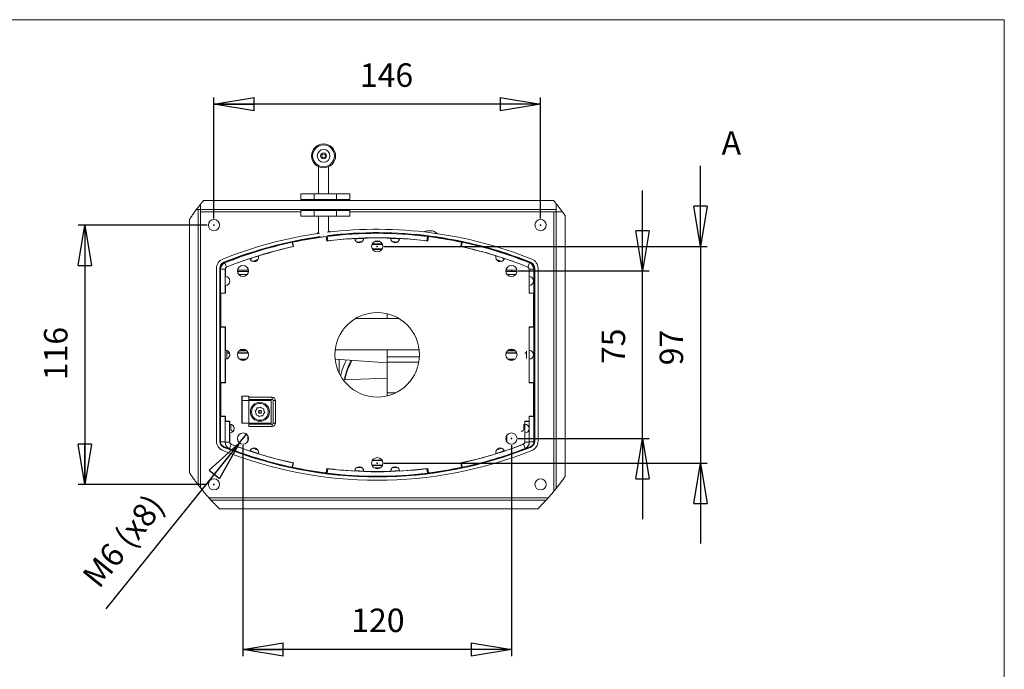
# Model space of a CAD drawing. Extents: x -2 to 287, y 3 to 205.
# Drawn here: x 140 to 287, y 108 to 205 of the extents above; entities that cross this region are included whole.
import ezdxf

# ---------------------------------------------------------------- set-up
doc = ezdxf.new("R2010")
doc.units = 0
doc.header["$MEASUREMENT"] = 0
doc.header["$PDSIZE"] = -1
doc.styles.add('SLDTEXTSTYLE0', font='txt', dxfattribs={"width": 0.75})
doc.dimstyles.new('SLDDIMSTYLE2', dxfattribs={"dimtxt": 3.5, "dimasz": 6, "dimexe": 1, "dimexo": 0.0625, "dimgap": 0.875, "dimtad": 2, "dimlfac": 3, "dimzin": 12, "dimdsep": 46, "dimtxsty": 'Standard', "dimblk1": 'CLOSED', "dimblk2": 'CLOSED', "dimsah": 1, "dimcen": 0.09, "dimclrd": 7, "dimclre": 7, "dimclrt": 7, "dimadec": 0, "dimazin": 0, "dimtfac": 1, "dimtdec": 4, "dimtofl": 0, "dimtmove": 0, "dimatfit": 0, "dimfxl": 0, "dimtolj": 1, "dimtzin": 12, "dimarcsym": 0})
doc.dimstyles.new('SLDDIMSTYLE3', dxfattribs={"dimtxt": 3.5, "dimasz": 6, "dimexe": 1, "dimexo": 0.0625, "dimgap": 0.875, "dimtad": 2, "dimlfac": 3, "dimzin": 12, "dimdsep": 46, "dimtxsty": 'Standard', "dimblk1": 'CLOSED', "dimblk2": 'CLOSED', "dimsah": 1, "dimcen": 0.09, "dimclrd": 7, "dimclre": 7, "dimclrt": 7, "dimadec": 0, "dimazin": 0, "dimtfac": 1, "dimtdec": 4, "dimtmove": 0, "dimatfit": 0, "dimfxl": 0, "dimtolj": 1, "dimtzin": 12, "dimarcsym": 0})

# ---------------------------------------------------------------- blocks, each defined once
blk = doc.blocks.new('_CLOSED')
at = {"color": 0, "linetype": 'ByBlock', "lineweight": -2}
for p, q in [((-1, 0.166667), (0, 0)), ((-1, 0.166667), (-1, -0.166667)), ((0, 0), (-1, -0.166667)), ((0, 0), (-1, 0))]:
    blk.add_line(p, q, dxfattribs=at)
blk = doc.blocks.new('*D5')
at = {"color": 7}
for p, q in [((173.39, 141.65), (173.39, 110.2)), ((213.39, 141.65), (213.39, 110.2)), ((213.39, 111.2), (173.39, 111.2))]:
    blk.add_line(p, q, dxfattribs=at)
for p in [(173.39, 142.65), (213.39, 142.65)]:
    blk.add_point(p, dxfattribs=at)
at = {"xscale": 6, "yscale": 6, "rotation": 180.0000000000002}
blk.add_blockref('_CLOSED', (173.39, 111.2), dxfattribs=at)
at = {"xscale": 6, "yscale": 6}
blk.add_blockref('_CLOSED', (213.39, 111.2), dxfattribs=at)
at = {"color": 7, "insert": (189.52, 112.7), "char_height": 3.5, "attachment_point": 7, "style": 'SLDTEXTSTYLE0'}
blk.add_mtext('120', dxfattribs=at)
blk = doc.blocks.new('*D6')
at = {"color": 7}
for p, q in [((232.93, 167.65), (232.93, 179.65)), ((214.39, 167.65), (233.93, 167.65)), ((232.93, 142.65), (232.93, 167.65)), ((214.39, 142.65), (233.93, 142.65)), ((232.93, 142.65), (232.93, 130.65))]:
    blk.add_line(p, q, dxfattribs=at)
for p in [(213.39, 167.65), (213.39, 142.65)]:
    blk.add_point(p, dxfattribs=at)
at = {"xscale": 6, "yscale": 6}
for p, rotation in [((232.93, 167.65), 270.0000000000002), ((232.93, 142.65), 90.00000000000021)]:
    blk.add_blockref('_CLOSED', p, dxfattribs=dict(at, rotation=rotation))
at = {"color": 7, "insert": (231.43, 153.76), "char_height": 3.5, "attachment_point": 7, "rotation": 90, "style": 'SLDTEXTSTYLE0'}
blk.add_mtext('75', dxfattribs=at)
blk = doc.blocks.new('*D7')
at = {"color": 7}
for p, q in [((241.57, 171.31), (241.57, 183.31)), ((194.39, 171.31), (242.57, 171.31)), ((241.57, 171.31), (241.57, 138.98)), ((194.39, 138.98), (242.57, 138.98)), ((241.57, 138.98), (241.57, 126.98))]:
    blk.add_line(p, q, dxfattribs=at)
for p in [(193.39, 171.31), (193.39, 138.98)]:
    blk.add_point(p, dxfattribs=at)
at = {"xscale": 6, "yscale": 6}
for p, rotation in [((241.57, 171.31), 270.0000000000002), ((241.57, 138.98), 90.0000000000002)]:
    blk.add_blockref('_CLOSED', p, dxfattribs=dict(at, rotation=rotation))
at = {"color": 7, "insert": (240.07, 153.57), "char_height": 3.5, "attachment_point": 7, "rotation": 90, "style": 'SLDTEXTSTYLE0'}
blk.add_mtext('97', dxfattribs=at)
blk = doc.blocks.new('*D8')
at = {"color": 7}
for q in [(173.92, 143.29), (152.95, 117.26)]:
    blk.add_line((172.87, 142), q, dxfattribs=at)
for p in [(173.92, 143.29), (172.87, 142)]:
    blk.add_point(p, dxfattribs=at)
at = {"xscale": 6, "yscale": 6, "rotation": 51.15194080112533}
blk.add_blockref('_CLOSED', (172.87, 142), dxfattribs=at)
at = {"color": 7, "insert": (152.79, 119.43), "char_height": 3.5, "attachment_point": 7, "rotation": 51.1519, "style": 'SLDTEXTSTYLE0'}
blk.add_mtext('M6 (x8)', dxfattribs=at)
blk = doc.blocks.new('*D9')
at = {"color": 7}
for p, q in [((169.06, 175.48), (169.06, 193.51)), ((217.73, 192.51), (169.06, 192.51)), ((217.73, 175.48), (217.73, 193.51))]:
    blk.add_line(p, q, dxfattribs=at)
for p in [(169.06, 174.48), (217.73, 174.48)]:
    blk.add_point(p, dxfattribs=at)
at = {"xscale": 6, "yscale": 6, "rotation": 180}
blk.add_blockref('_CLOSED', (169.06, 192.51), dxfattribs=at)
at = {"xscale": 6, "yscale": 6}
blk.add_blockref('_CLOSED', (217.73, 192.51), dxfattribs=at)
at = {"color": 7, "insert": (190.8, 194.01), "char_height": 3.5, "attachment_point": 7, "style": 'SLDTEXTSTYLE0'}
blk.add_mtext('146', dxfattribs=at)
blk = doc.blocks.new('*D10')
at = {"color": 7}
for p, q in [((168.06, 174.48), (148.83, 174.48)), ((149.83, 174.48), (149.83, 135.81)), ((168.06, 135.81), (148.83, 135.81))]:
    blk.add_line(p, q, dxfattribs=at)
for p in [(169.06, 174.48), (169.06, 135.81)]:
    blk.add_point(p, dxfattribs=at)
at = {"xscale": 6, "yscale": 6}
for p, rotation in [((149.83, 174.48), 90.00000000000031), ((149.83, 135.81), 270.0000000000003)]:
    blk.add_blockref('_CLOSED', p, dxfattribs=dict(at, rotation=rotation))
at = {"color": 7, "insert": (148.33, 151.35), "char_height": 3.5, "attachment_point": 7, "rotation": 90, "style": 'SLDTEXTSTYLE0'}
blk.add_mtext('116', dxfattribs=at)

msp = doc.modelspace()

# ---------------------------------------------------------------- linework, layer by layer
at = {"color": 7, "linetype": 'Continuous', "lineweight": 0}
for p in [(-1.7905, 205.1202), (286.8435, 3.4421)]:
    msp.add_line(p, (286.8435, 205.1202), dxfattribs=at)
at = {"color": 7, "linetype": 'Continuous', "lineweight": 15}
for p, q in [((184.6449, 183.1822), (184.6449, 179.146)), ((186.1449, 179.146), (186.1449, 183.1822)), ((182.0032, 179.146), (182.0032, 178.3126)), ((184.0032, 179.146), (182.0032, 179.146)), ((184.0032, 178.3126), (184.0032, 179.146)), ((187.3366, 179.146), (184.0032, 179.146)), ((187.3366, 178.3126), (187.3366, 179.146)), ((189.3366, 179.146), (187.3366, 179.146)), ((189.3366, 178.3126), (189.3366, 179.146)), ((167.0616, 177.5918), (167.0616, 176.8126)), ((167.0616, 177.5918), (167.0616, 176.8126)), ((167.5129, 178.146), (219.675, 178.146)), ((184.0032, 178.3126), (182.0032, 178.3126)), ((182.6699, 178.3126), (182.6699, 178.146)), ((187.3366, 178.3126), (184.0032, 178.3126)), ((184.0032, 178.3126), (184.0032, 178.146)), ((189.3366, 178.3126), (187.3366, 178.3126)), ((187.3366, 178.3126), (187.3366, 178.146)), ((188.6699, 178.146), (188.6699, 178.3126)), ((220.0616, 177.6727), (220.0616, 176.8126)), ((220.0616, 176.4793), (220.0616, 177.6727)), ((166.4588, 176.8126), (166.7282, 176.8126)), ((167.0616, 176.8126), (166.4588, 176.8126)), ((166.7282, 135.7226), (166.7282, 176.8126)), ((167.0616, 176.8126), (220.0616, 176.8126)), ((167.0616, 176.8126), (167.0616, 176.4793)), ((167.0616, 135.2975), (167.0616, 176.4793)), ((167.0616, 176.4793), (182.0032, 176.4793)), ((182.0032, 176.646), (182.0032, 175.8126)), ((184.0032, 176.646), (182.0032, 176.646)), ((182.6699, 176.8126), (182.6699, 176.646)), ((184.0032, 176.8126), (184.0032, 176.646)), ((184.0032, 175.8126), (184.0032, 176.646)), ((187.3366, 176.646), (184.0032, 176.646)), ((187.3366, 176.8126), (187.3366, 176.646)), ((187.3366, 175.8126), (187.3366, 176.646)), ((189.3366, 176.646), (187.3366, 176.646)), ((188.6699, 176.646), (188.6699, 176.8126)), ((189.3366, 175.8126), (189.3366, 176.646)), ((189.3366, 176.4793), (219.7282, 176.4793)), ((220.0616, 176.4793), (219.7282, 176.4793)), ((219.7282, 176.4793), (219.7282, 134.8075)), ((220.976, 176.4793), (220.0616, 176.4793)), ((220.0616, 176.4793), (220.0616, 135.2166)), ((220.976, 176.4793), (220.0616, 176.4793)), ((165.3949, 137.5771), (165.3949, 175.3122)), ((184.0032, 175.8126), (182.0032, 175.8126)), ((187.3366, 175.8126), (184.0032, 175.8126)), ((184.6449, 175.8126), (184.6449, 173.2404)), ((186.1449, 173.4361), (186.1449, 175.8126)), ((189.3366, 175.8126), (187.3366, 175.8126)), ((221.3949, 175.8939), (221.3949, 136.9954)), ((200.9863, 173.646), (201.3196, 173.646)), ((180.8616, 171.2685), (180.7223, 171.9205)), ((180.9299, 171.2695), (180.7914, 171.9216)), ((184.6449, 172.7353), (184.6449, 172.6245)), ((185.7762, 172.765), (185.8599, 172.1036)), ((186.0103, 172.136), (185.8582, 172.1169)), ((185.9282, 172.7976), (186.0103, 172.136)), ((186.1449, 172.8241), (186.1449, 172.9326)), ((186.1449, 172.139), (186.1449, 172.1525)), ((200.8616, 172.7976), (200.7795, 172.136)), ((200.9587, 172.1135), (200.7795, 172.136)), ((200.957, 172.1001), (201.0411, 172.7615)), ((205.971, 171.9274), (205.8328, 171.2753)), ((205.9282, 171.2685), (206.0675, 171.9205)), ((180.9272, 171.2825), (180.8616, 171.2685)), ((205.9282, 171.2685), (205.8356, 171.2883)), ((170.6873, 168.8488), (170.9368, 168.2306)), ((175.6125, 169.3336), (175.0578, 169.1585)), ((211.8848, 169.6346), (211.0853, 169.8852)), ((211.732, 169.1585), (211.1773, 169.3336)), ((215.853, 168.2306), (216.1025, 168.8488)), ((169.4282, 142.2683), (169.4282, 168.0236)), ((169.9282, 142.2683), (169.9282, 168.0236)), ((169.9282, 168.0236), (169.9949, 168.0236)), ((169.9949, 168.0236), (169.9949, 142.2683)), ((170.7282, 167.9215), (170.0616, 167.9215)), ((170.0616, 164.346), (170.0616, 167.9215)), ((170.7282, 164.346), (170.7282, 167.9215)), ((170.7282, 167.5626), (170.7616, 167.5626)), ((170.7616, 166.8126), (170.7616, 167.8538)), ((172.5658, 167.5626), (174.2241, 167.5626)), ((174.0949, 167.7793), (172.5723, 167.7793)), ((174.0949, 168.0981), (174.0949, 167.946)), ((174.1724, 167.946), (174.0949, 167.946)), ((174.0949, 167.946), (174.0949, 167.7793)), ((214.2241, 167.5626), (212.5658, 167.5626)), ((212.6175, 167.946), (212.6949, 167.946)), ((212.6949, 167.946), (212.6949, 168.0981)), ((212.6949, 167.946), (212.6949, 167.7793)), ((212.6949, 167.7793), (214.2175, 167.7793)), ((216.0282, 167.8538), (216.0282, 166.8126)), ((216.0616, 167.5626), (216.0282, 167.5626)), ((216.7282, 167.9215), (216.0616, 167.9215)), ((216.0616, 167.9215), (216.0616, 164.346)), ((216.7282, 167.9215), (216.7282, 164.346)), ((216.7949, 168.0236), (216.8616, 168.0236)), ((216.7949, 142.2683), (216.7949, 168.0236)), ((216.8616, 168.0236), (216.8616, 142.2683)), ((217.3616, 168.0236), (217.3616, 142.2683)), ((172.7411, 167.1293), (174.0487, 167.1293)), ((212.7411, 167.1293), (214.0487, 167.1293)), ((170.0616, 164.346), (170.7282, 164.346)), ((170.0616, 164.346), (170.0616, 159.2793)), ((170.7282, 164.346), (170.7282, 164.3126)), ((170.7616, 164.3126), (170.7616, 165.4793)), ((216.0282, 165.4793), (216.0282, 164.3126)), ((216.7282, 164.346), (216.0616, 164.346)), ((216.0616, 164.3126), (216.0616, 164.346)), ((216.7282, 159.2793), (216.7282, 164.346)), ((170.0949, 159.3126), (170.0949, 164.3126)), ((170.0949, 164.3126), (170.7616, 164.3126)), ((216.0282, 164.3126), (216.6949, 164.3126)), ((216.6949, 164.3126), (216.6949, 159.3126)), ((196.6592, 160.5343), (190.1306, 160.5343)), ((194.8949, 160.5343), (194.8949, 161.2992)), ((170.0616, 159.2793), (170.7282, 159.2793)), ((170.0616, 151.0126), (170.0616, 159.2793)), ((170.7616, 159.3126), (170.0949, 159.3126)), ((170.7282, 159.3126), (170.7282, 159.2793)), ((170.7282, 151.0126), (170.7282, 159.2793)), ((170.7616, 155.8126), (170.7616, 159.3126)), ((216.6949, 159.3126), (216.0282, 159.3126)), ((216.0282, 159.3126), (216.0282, 155.8126)), ((216.0616, 159.2793), (216.0616, 159.3126)), ((216.7282, 159.2793), (216.0616, 159.2793)), ((216.0616, 159.2793), (216.0616, 151.0126)), ((216.7282, 159.2793), (216.7282, 151.0126)), ((170.9949, 155.7517), (170.9949, 155.7705)), ((170.9949, 155.423), (170.9949, 155.7517)), ((171.0399, 155.7517), (170.9949, 155.7517)), ((173.9672, 155.7517), (172.8227, 155.7517)), ((173.0267, 155.8935), (173.7631, 155.8935)), ((187.1364, 155.8676), (199.6534, 155.8676)), ((194.8949, 154.8367), (194.8949, 155.8676)), ((213.9672, 155.7517), (212.8227, 155.7517)), ((213.0267, 155.8935), (213.7631, 155.8935)), ((215.6282, 155.6793), (215.6282, 155.423)), ((170.7616, 150.9793), (170.7616, 154.4793)), ((170.9949, 155.3822), (170.9949, 155.423)), ((170.9949, 155.423), (171.368, 155.423)), ((170.9949, 155.3822), (171.385, 155.3822)), ((170.9949, 154.4674), (170.9949, 155.3822)), ((172.5958, 155.3822), (174.194, 155.3822)), ((172.609, 155.423), (174.1809, 155.423)), ((172.9112, 154.4674), (173.8786, 154.4674)), ((173.6737, 154.3606), (173.1161, 154.3606)), ((187.1276, 154.5053), (194.8949, 153.9622)), ((187.7282, 154.4633), (187.7282, 152.393)), ((194.8949, 154.8367), (199.6873, 154.8367)), ((194.8949, 154.8367), (194.8949, 154.0585)), ((212.5958, 155.3822), (214.194, 155.3822)), ((212.609, 155.423), (214.1809, 155.423)), ((212.9112, 154.4674), (213.8786, 154.4674)), ((213.6737, 154.3606), (213.1161, 154.3606)), ((215.4049, 155.3822), (215.6282, 155.3822)), ((215.4219, 155.423), (215.6282, 155.423)), ((215.6282, 155.423), (215.6282, 155.3822)), ((215.6282, 155.3822), (215.6282, 154.6126)), ((216.0282, 154.4793), (216.0282, 150.9793)), ((194.8949, 154.0585), (199.6003, 154.0585)), ((194.8949, 154.0585), (194.8949, 149.4869)), ((194.8949, 151.6475), (188.3165, 151.4177)), ((170.7282, 151.0126), (170.0616, 151.0126)), ((170.0616, 145.946), (170.0616, 151.0126)), ((170.0949, 145.9793), (170.0949, 150.9793)), ((170.0949, 150.9793), (170.7616, 150.9793)), ((170.7282, 150.9793), (170.7282, 151.0126)), ((216.0282, 150.9793), (216.6949, 150.9793)), ((216.0616, 151.0126), (216.7282, 151.0126)), ((216.0616, 151.0126), (216.0616, 150.9793)), ((216.6949, 150.9793), (216.6949, 145.9793)), ((216.7282, 151.0126), (216.7282, 145.946)), ((174.2449, 148.9526), (173.2116, 148.9526)), ((173.2116, 148.9526), (173.2116, 144.9526)), ((173.2449, 148.3026), (173.2449, 148.9526)), ((173.2449, 146.3026), (173.2449, 148.3026)), ((174.2449, 148.3026), (173.2449, 148.3026)), ((174.2449, 148.8026), (174.2449, 148.9526)), ((174.2449, 148.8026), (177.7449, 148.8026)), ((174.2449, 148.4693), (174.2449, 148.8026)), ((177.7449, 148.4693), (174.2449, 148.4693)), ((174.2449, 148.4693), (174.2449, 148.3026)), ((174.2449, 144.9693), (174.2449, 148.3026)), ((174.2449, 148.3026), (177.5782, 148.3026)), ((177.5782, 144.9693), (177.5782, 148.3026)), ((177.7449, 148.8026), (177.7449, 148.4693)), ((177.9116, 144.9693), (177.9116, 148.3026)), ((178.2449, 148.3026), (177.9116, 148.3026)), ((178.2449, 148.3026), (178.2449, 144.9693)), ((194.8949, 149.4869), (196.1636, 149.4869)), ((194.8949, 149.0271), (194.8949, 149.4869)), ((170.7282, 145.946), (170.0616, 145.946)), ((170.0616, 142.146), (170.0616, 145.946)), ((170.7616, 145.9793), (170.0949, 145.9793)), ((170.7282, 145.946), (170.7282, 145.9793)), ((170.7282, 142.146), (170.7282, 145.946)), ((170.7616, 145.7293), (170.7282, 145.7293)), ((170.7616, 145.2286), (170.7616, 145.9793)), ((173.2449, 144.9693), (173.2449, 146.3026)), ((216.6949, 145.9793), (216.0282, 145.9793)), ((216.0282, 145.9793), (216.0282, 145.2286)), ((216.0282, 145.7293), (216.0616, 145.7293)), ((216.0616, 145.9793), (216.0616, 145.946)), ((216.0616, 145.946), (216.7282, 145.946)), ((216.0616, 145.946), (216.0616, 142.146)), ((216.7282, 145.946), (216.7282, 142.146)), ((170.7282, 145.2119), (170.7282, 142.106)), ((170.7282, 145.2119), (171.3949, 145.2119)), ((171.4116, 145.2286), (170.7616, 145.2286)), ((171.3949, 145.2119), (171.3949, 142.106)), ((171.4116, 144.8126), (171.4116, 145.2286)), ((171.5616, 144.0626), (171.5616, 144.7955)), ((173.2449, 145.2315), (173.2116, 145.2315)), ((173.2116, 144.9526), (174.2449, 144.9526)), ((174.2449, 144.9693), (173.2449, 144.9693)), ((174.2449, 144.9693), (174.2449, 144.9526)), ((177.5782, 144.9693), (174.2449, 144.9693)), ((174.2449, 144.9526), (174.2449, 144.4693)), ((174.2449, 144.8026), (177.7449, 144.8026)), ((177.7449, 144.4693), (174.2449, 144.4693)), ((177.7449, 144.4693), (177.7449, 144.8026)), ((178.2449, 144.9693), (177.9116, 144.9693)), ((215.2282, 144.0626), (215.2282, 144.7955)), ((215.3782, 145.2286), (216.0282, 145.2286)), ((215.3782, 144.8126), (215.3782, 145.2286)), ((215.3949, 145.2119), (216.0616, 145.2119)), ((215.3949, 142.106), (215.3949, 145.2119)), ((216.0616, 142.106), (216.0616, 145.2119)), ((171.4116, 142.1815), (171.4116, 143.4793)), ((171.932, 143.7293), (171.8949, 143.7293)), ((174.0949, 143.0981), (174.0949, 142.1938)), ((212.6949, 142.1938), (212.6949, 143.0981)), ((214.8578, 143.7293), (214.8949, 143.7293)), ((215.3782, 142.1815), (215.3782, 143.4793)), ((169.9282, 142.2683), (169.9949, 142.2683)), ((170.0616, 142.146), (170.7282, 142.146)), ((170.7282, 142.106), (171.3949, 142.106)), ((171.6072, 141.7954), (171.3651, 141.1742)), ((175.0578, 141.1334), (175.6125, 140.9583)), ((211.1773, 140.9583), (211.732, 141.1334)), ((215.4247, 141.1742), (215.1826, 141.7954)), ((215.3949, 142.106), (216.0616, 142.106)), ((216.0616, 142.146), (216.7282, 142.146)), ((216.7949, 142.2683), (216.8616, 142.2683)), ((174.905, 140.6573), (175.7046, 140.4067)), ((211.0853, 140.4067), (211.8848, 140.6573)), ((180.8616, 139.0234), (180.7223, 138.3714)), ((180.7914, 138.3703), (180.9299, 139.0224)), ((180.8616, 139.0234), (180.9272, 139.0094)), ((185.8599, 138.1883), (185.7762, 137.5269)), ((185.8582, 138.175), (186.0103, 138.1559)), ((185.9282, 137.4943), (186.0103, 138.1559)), ((200.7795, 138.1559), (200.9585, 138.1784)), ((200.8616, 137.4943), (200.7795, 138.1559)), ((201.0316, 137.5292), (200.957, 138.1918)), ((205.8328, 139.0166), (205.9557, 138.3612)), ((205.8353, 139.0036), (205.9282, 139.0234)), ((205.9282, 139.0234), (206.0675, 138.3714)), ((218.8715, 133.8126), (168.3163, 133.8126)), ((218.5691, 133.4793), (168.6187, 133.4793)), ((217.2739, 132.146), (169.9139, 132.146))]:
    msp.add_line(p, q, dxfattribs=at)
at = {"color": 7, "linetype": 'Continuous', "lineweight": 0, "flags": 128}
for points in [[(167.5129, 178.146), (167.4699, 178.0942), (167.427, 178.0424), (167.3843, 177.9905), (167.3416, 177.9385), (167.299, 177.8864), (167.2566, 177.8342), (167.2142, 177.782), (167.172, 177.7296), (167.1298, 177.6772), (167.0878, 177.6247), (167.0616, 177.5918), (167.0197, 177.5392), (166.9779, 177.4865), (166.9363, 177.4337), (166.8947, 177.3808), (166.8533, 177.3278), (166.8119, 177.2748), (166.7707, 177.2216), (166.7296, 177.1684), (166.6885, 177.1151), (166.6476, 177.0617), (166.6068, 177.0083), (166.5661, 176.9547), (166.5255, 176.9011), (166.485, 176.8474), (166.4588, 176.8126), (166.4185, 176.7588), (166.3783, 176.7049), (166.3382, 176.6509), (166.2982, 176.5968), (166.2583, 176.5427), (166.2185, 176.4884), (166.1788, 176.4341), (166.1392, 176.3797), (166.0998, 176.3253), (166.0604, 176.2707), (166.0212, 176.2161), (165.982, 176.1614), (165.943, 176.1066), (165.9041, 176.0518), (165.8652, 175.9969), (165.8265, 175.9418), (165.7879, 175.8868), (165.7495, 175.8316), (165.7111, 175.7764), (165.6728, 175.7211), (165.6347, 175.6657), (165.5966, 175.6102), (165.5587, 175.5547), (165.5208, 175.4991), (165.4831, 175.4434), (165.4455, 175.3876), (165.408, 175.3318), (165.3949, 175.3122)], [(221.3949, 175.8939), (221.3563, 175.9489), (221.3176, 176.0039), (221.2788, 176.0588), (221.2398, 176.1137), (221.2008, 176.1685), (221.1616, 176.2231), (221.1224, 176.2778), (221.083, 176.3323), (221.0435, 176.3867), (221.0039, 176.4411), (220.976, 176.4793), (220.9363, 176.5335), (220.8964, 176.5877), (220.8564, 176.6418), (220.8163, 176.6958), (220.7761, 176.7497), (220.7358, 176.8035), (220.6954, 176.8573), (220.6549, 176.911), (220.6143, 176.9646), (220.5735, 177.0181), (220.5327, 177.0716), (220.4917, 177.1249), (220.4507, 177.1782), (220.4095, 177.2314), (220.3683, 177.2845), (220.3269, 177.3376), (220.2854, 177.3905), (220.2439, 177.4434), (220.2022, 177.4962), (220.1604, 177.5489), (220.1185, 177.6015), (220.0765, 177.654), (220.0616, 177.6727), (220.0194, 177.7251), (219.9772, 177.7775), (219.9349, 177.8297), (219.8924, 177.8819), (219.8499, 177.934), (219.8072, 177.986), (219.7645, 178.0379), (219.7216, 178.0898), (219.6787, 178.1415), (219.675, 178.146)], [(165.3949, 137.5771), (165.4324, 137.5212), (165.4699, 137.4654), (165.5076, 137.4097), (165.5454, 137.3541), (165.5833, 137.2985), (165.6213, 137.243), (165.6594, 137.1876), (165.6977, 137.1323), (165.736, 137.077), (165.7745, 137.0218), (165.813, 136.9667), (165.8517, 136.9117), (165.8905, 136.8567), (165.9293, 136.8018), (165.9683, 136.747), (166.0074, 136.6923), (166.0466, 136.6377), (166.086, 136.5831), (166.1254, 136.5286), (166.1649, 136.4742), (166.2046, 136.4199), (166.2443, 136.3656), (166.2842, 136.3114), (166.3241, 136.2573), (166.3642, 136.2033), (166.4044, 136.1494), (166.4447, 136.0955), (166.4851, 136.0417), (166.5256, 135.988), (166.5662, 135.9344), (166.6069, 135.8809), (166.6477, 135.8274), (166.6886, 135.774), (166.7282, 135.7226), (166.7694, 135.6694), (166.8106, 135.6162), (166.852, 135.5632), (166.8934, 135.5102), (166.935, 135.4573), (166.9766, 135.4045), (167.0184, 135.3518), (167.0602, 135.2991), (167.0616, 135.2975), (167.1036, 135.2449), (167.1456, 135.1924), (167.1878, 135.14), (167.2301, 135.0877), (167.2725, 135.0355), (167.315, 134.9834), (167.3576, 134.9313), (167.4003, 134.8794), (167.4431, 134.8275), (167.486, 134.7757), (167.529, 134.724), (167.5721, 134.6723), (167.6153, 134.6208), (167.6586, 134.5693), (167.702, 134.518), (167.7456, 134.4667), (167.7892, 134.4155), (167.8329, 134.3644), (167.8767, 134.3134), (167.9206, 134.2624), (167.9647, 134.2116), (168.0088, 134.1608), (168.053, 134.1101), (168.0973, 134.0595), (168.1418, 134.009), (168.1863, 133.9586), (168.2309, 133.9083), (168.2756, 133.8581), (168.3163, 133.8126), (168.3612, 133.7626), (168.4062, 133.7126), (168.4513, 133.6627), (168.4965, 133.6129), (168.5418, 133.5632), (168.5872, 133.5136), (168.6187, 133.4793), (168.6643, 133.4298), (168.71, 133.3804), (168.7557, 133.3312), (168.8016, 133.282), (168.8476, 133.2329), (168.8936, 133.1839), (168.9398, 133.1349), (168.9861, 133.0861), (169.0324, 133.0374), (169.0789, 132.9887), (169.1254, 132.9402), (169.172, 132.8917), (169.2188, 132.8434), (169.2656, 132.7951), (169.3125, 132.7469), (169.3596, 132.6988), (169.4067, 132.6508), (169.4539, 132.6029), (169.5012, 132.5551), (169.5486, 132.5074), (169.5961, 132.4598), (169.6437, 132.4122), (169.6914, 132.3648), (169.7392, 132.3175), (169.7871, 132.2702), (169.835, 132.2231), (169.8831, 132.176), (169.9139, 132.146)], [(217.2739, 132.146), (217.322, 132.1929), (217.37, 132.24), (217.418, 132.2872), (217.4658, 132.3345), (217.5136, 132.3819), (217.5612, 132.4293), (217.6088, 132.4769), (217.6562, 132.5245), (217.7036, 132.5723), (217.7509, 132.6201), (217.7981, 132.6681), (217.8452, 132.7161), (217.8921, 132.7642), (217.939, 132.8124), (217.9858, 132.8607), (218.0325, 132.9091), (218.0792, 132.9576), (218.1257, 133.0062), (218.1721, 133.0549), (218.2184, 133.1036), (218.2646, 133.1525), (218.3108, 133.2015), (218.3568, 133.2505), (218.4027, 133.2996), (218.4485, 133.3489), (218.4943, 133.3982), (218.5399, 133.4476), (218.5691, 133.4793), (218.6146, 133.5288), (218.66, 133.5785), (218.7052, 133.6282), (218.7504, 133.678), (218.7955, 133.728), (218.8405, 133.778), (218.8715, 133.8126), (218.9164, 133.8628), (218.9611, 133.913), (219.0057, 133.9633), (219.0502, 134.0138), (219.0946, 134.0643), (219.1389, 134.1149), (219.1832, 134.1656), (219.2273, 134.2163), (219.2713, 134.2672), (219.3152, 134.3181), (219.359, 134.3692), (219.4027, 134.4203), (219.4463, 134.4715), (219.4898, 134.5228), (219.5333, 134.5742), (219.5766, 134.6256), (219.6198, 134.6772), (219.6629, 134.7288), (219.7059, 134.7805), (219.7282, 134.8075), (219.7711, 134.8594), (219.8138, 134.9113), (219.8565, 134.9633), (219.899, 135.0155), (219.9414, 135.0676), (219.9837, 135.1199), (220.026, 135.1723), (220.0616, 135.2166), (220.1036, 135.2691), (220.1455, 135.3217), (220.1874, 135.3744), (220.2291, 135.4271), (220.2707, 135.48), (220.3122, 135.5329), (220.3536, 135.5859), (220.3949, 135.639), (220.4361, 135.6922), (220.4772, 135.7454), (220.5182, 135.7988), (220.559, 135.8522), (220.5998, 135.9057), (220.6405, 135.9592), (220.681, 136.0129), (220.7215, 136.0666), (220.7618, 136.1204), (220.802, 136.1743), (220.8422, 136.2283), (220.8822, 136.2824), (220.9221, 136.3365), (220.9619, 136.3907), (221.0016, 136.445), (221.0412, 136.4994), (221.0807, 136.5538), (221.1201, 136.6084), (221.1593, 136.663), (221.1985, 136.7177), (221.2376, 136.7724), (221.2765, 136.8273), (221.3153, 136.8822), (221.3541, 136.9372), (221.3927, 136.9922), (221.3949, 136.9954)]]:
    msp.add_lwpolyline(points, dxfattribs=at)
at = {"color": 7, "linetype": 'Continuous', "lineweight": 15, "flags": 128}
for points in [[(170.5807, 168.8898), (170.5759, 168.9018), (170.5712, 168.9135), (170.5669, 168.9242), (170.5631, 168.9335), (170.5601, 168.9412), (170.5578, 168.9469), (170.5563, 168.9505), (170.5559, 168.9517)], [(216.2091, 168.8898), (216.214, 168.9018), (216.2186, 168.9135), (216.2229, 168.9242), (216.2267, 168.9335), (216.2298, 168.9412), (216.2321, 168.9469), (216.2335, 168.9505), (216.234, 168.9517)], [(187.9366, 152), (188.1766, 152.9015), (188.5565, 153.894), (188.7957, 154.3887)], [(189.522, 154.3379), (189.2233, 153.755), (188.8436, 152.801), (188.5775, 151.8109), (188.5064, 151.4244)], [(189.6773, 154.327), (189.3938, 153.8233), (188.9705, 152.8803), (188.6606, 151.8961), (188.5559, 151.4261)], [(170.5559, 141.3402), (170.5563, 141.3414), (170.5578, 141.345), (170.5601, 141.3507), (170.5631, 141.3584), (170.5669, 141.3677), (170.5712, 141.3784), (170.5759, 141.3901), (170.5807, 141.4021)], [(216.234, 141.3402), (216.2335, 141.3414), (216.2321, 141.345), (216.2298, 141.3507), (216.2267, 141.3584), (216.2229, 141.3677), (216.2186, 141.3784), (216.214, 141.3901), (216.2091, 141.4021)]]:
    msp.add_lwpolyline(points, dxfattribs=at)
at = {"color": 7, "linetype": 'Continuous', "lineweight": 15}
for centre, radius in [((185.3949, 184.8126), 1.7947), ((185.3949, 184.8126), 1.6333), ((185.3949, 184.8126), 0.95), ((185.3949, 184.8126), 0.4333), ((185.3949, 184.8126), 0.2667), ((169.0616, 174.4793), 0.8333), ((217.7282, 174.4793), 0.8333), ((193.3949, 171.3126), 0.8333), ((173.3949, 167.646), 0.8333), ((213.3949, 167.646), 0.8333), ((193.3949, 155.146), 6.3), ((173.3949, 155.146), 0.8333), ((213.3949, 155.146), 0.8333), ((175.9116, 146.6359), 1.4167), ((175.9116, 146.6359), 1.25), ((175.9116, 146.6359), 0.25), ((175.9116, 146.6359), 0.1833), ((173.3949, 142.646), 0.8333), ((213.3949, 142.646), 0.8333), ((193.3949, 138.9793), 0.8333), ((169.0616, 135.8126), 0.8333), ((217.7282, 135.8126), 0.8333)]:
    msp.add_circle(centre, radius, dxfattribs=at)
for centre, radius, start, end in [((193.3949, 112.0293), 61.8333, 97.942978, 111.862207), ((185.4719, 172.1439), 1.5027, 123.392309, 135.010412), ((193.3949, 112.5922), 60.6667, 82.930285, 97.069715), ((193.3949, 112.0293), 61.3333, 68.137796, 96.989013), ((193.3949, 112.0293), 61.8334, 68.137797, 96.925141), ((185.8036, 172.1459), 1.5, 62.507245, 76.846495), ((193.3948, 112.0302), 61.2658, 92.066028, 96.796059), ((193.3949, 112.0293), 61.2667, 68.137794, 86.879836), ((200.9863, 172.1459), 1.5, 89.999969, 117.492955), ((201.3196, 172.146), 1.5, 44.979117, 90.000068), ((193.3949, 112.0293), 61.3333, 97.953382, 111.86221), ((193.3949, 112.0293), 61.2667, 98.210959, 111.862202), ((193.3949, 112.5921), 60.6667, 102.057248, 111.981153), ((193.3948, 112.593), 60.6658, 97.069678, 102.057279), ((193.3948, 112.5791), 60.6661, 97.214449, 101.990523), ((193.395, 112.5779), 60.0007, 93.18396, 97.214445), ((193.3949, 112.5923), 59.9999, 82.93027, 97.06973), ((190.7282, 172.5193), 0.6667, 182.865661, 2.228961), ((193.3947, 112.0331), 60.4962, 91.894762, 93.153675), ((193.395, 112.0268), 60.0025, 92.164342, 92.884018), ((193.3949, 112.5773), 60.0012, 88.089344, 91.910656), ((193.3949, 112.5965), 59.0791, 89.270223, 90.729777), ((193.3949, 112.0673), 59.962, 89.591214, 90.408786), ((196.0616, 172.5193), 0.6667, 177.77101, 357.134365), ((193.3951, 112.0329), 60.4964, 86.846328, 88.105236), ((193.3948, 112.0265), 60.0028, 87.115983, 87.835655), ((193.3948, 112.5778), 60.0008, 82.759474, 86.816024), ((193.3951, 112.5931), 60.6657, 77.942718, 82.930327), ((193.395, 112.5789), 60.6664, 78.035931, 82.75947), ((193.3949, 112.5921), 60.6667, 68.018845, 77.942751), ((193.3949, 112.5922), 59.9999, 102.05724, 111.981164), ((193.3942, 112.0319), 60.4973, 104.784072, 107.795414), ((193.3951, 112.578), 60.0006, 101.990536, 107.154946), ((193.3949, 112.5922), 59, 89.235814, 90.764186), ((193.3949, 112.5872), 58.3383, 89.277612, 90.722388), ((193.3949, 112.5959), 58.2463, 89.326095, 90.673905), ((193.3948, 112.5781), 60.0005, 72.845055, 78.035919), ((193.3949, 112.5922), 60, 68.018839, 77.942759), ((170.9282, 168.0236), 1.5, 111.86219, 180), ((170.9282, 168.0236), 1, 111.861997, 180), ((170.9282, 168.0236), 0.9333, 111.862213, 180), ((171.0616, 167.9215), 1, 111.981059, 180), ((193.3947, 112.5791), 59.9995, 108.428201, 111.881732), ((175.0616, 169.709), 0.6667, 198.109941, 17.473254), ((175.2616, 168.5238), 1.1666, 107.795026, 132.2278), ((175.2616, 168.5238), 0.6667, 107.794903, 125.218927), ((211.7282, 169.709), 0.6667, 162.526737, 341.890052), ((211.5282, 168.5237), 0.6667, 54.781273, 72.204268), ((211.5282, 168.5238), 1.1667, 47.772512, 72.204517), ((193.3949, 112.5786), 60, 68.118289, 71.571791), ((215.7282, 167.9215), 1, 360, 68.018877), ((215.8616, 168.0236), 0.9333, 360, 68.137787), ((215.8616, 168.0236), 1, 0, 68.137618), ((215.8616, 168.0236), 1.5, 0, 68.137768), ((171.0616, 167.9215), 0.3333, 111.981637, 180), ((171.1949, 167.8538), 0.4333, 111.881656, 180), ((215.5949, 167.8538), 0.4333, 0, 68.118046), ((215.7282, 167.9215), 0.3333, 0, 68.018554), ((170.7616, 166.146), 0.6667, 270.00008, 89.99992), ((216.0282, 166.146), 0.6667, 270.000027, 89.999973), ((170.7616, 155.146), 0.6667, 270.000093, 89.999907), ((216.0282, 155.146), 0.6667, 270.000013, 89.999987), ((177.7449, 148.3026), 0.5, 360, 90.000304), ((177.7449, 148.3026), 0.1667, 360, 90.001519), ((174.6442, 147.3787), 0.8485, 310.633077, 348.618458), ((174.4902, 146.265), 0.8485, 355.632899, 33.618778), ((175.5407, 148.0573), 0.8485, 265.632899, 303.618778), ((176.6543, 147.9033), 0.8485, 220.632619, 258.619047), ((177.3329, 147.0069), 0.8485, 175.632899, 213.618778), ((175.1688, 145.3686), 0.8485, 40.632619, 78.619047), ((176.2825, 145.2146), 0.8485, 85.632899, 123.618778), ((177.1789, 145.8932), 0.8485, 130.632212, 168.619323), ((171.4116, 144.146), 0.6667, 270.000107, 89.999893), ((171.8949, 144.0626), 0.3333, 180, 269.999999), ((177.7449, 144.9693), 0.5, 269.999696, 0), ((177.7449, 144.9693), 0.1667, 269.99921, 0), ((214.8949, 144.0626), 0.3333, 269.999939, 0), ((215.3782, 144.146), 0.6667, 270, 90), ((170.9282, 142.2683), 1.5, 180, 248.137854), ((170.9282, 142.2683), 1, 180, 248.138068), ((170.9282, 142.2683), 0.9333, 180, 248.137857), ((193.3949, 198.2626), 61.8333, 248.137796, 291.862204), ((193.3949, 198.2626), 61.3333, 248.137786, 291.862214), ((193.3949, 198.2626), 61.2667, 248.13779, 291.86221), ((171.7282, 142.106), 1, 180, 248.7078), ((193.3949, 197.6996), 60.6665, 248.707533, 257.942762), ((171.7282, 142.106), 0.3333, 180, 248.707792), ((171.8449, 142.1815), 0.4333, 180, 248.790571), ((193.3949, 197.6997), 60, 248.707549, 257.942755), ((193.3948, 197.7129), 59.9995, 248.790469, 251.571799), ((175.0616, 140.5829), 0.6667, 342.526746, 161.890059), ((175.2616, 141.7681), 1.1666, 227.772064, 252.205109), ((175.2616, 141.7681), 0.6666, 234.780603, 252.205252), ((193.3949, 197.6998), 60.0001, 282.057251, 291.292443), ((193.395, 197.6995), 60.6665, 282.057233, 291.292468), ((211.7282, 140.5829), 0.6667, 18.109948, 197.473263), ((211.5282, 141.7681), 0.6667, 287.795577, 305.219197), ((211.5283, 141.7681), 1.1666, 287.794973, 312.227998), ((193.3948, 197.7135), 60.0002, 288.428225, 291.209524), ((214.9449, 142.1815), 0.4333, 291.209282, 0), ((215.0616, 142.106), 0.3333, 291.292778, 360), ((215.0616, 142.106), 1, 291.292454, 0), ((215.8616, 142.2683), 0.9333, 291.862143, 0), ((215.8616, 142.2683), 1, 291.862317, 360), ((215.8616, 142.2683), 1.5, 291.862189, 360), ((193.3949, 197.7134), 60, 252.845041, 258.009502), ((193.3949, 197.7048), 58.2551, 269.326197, 270.673803), ((193.3948, 197.7138), 60.0005, 281.964081, 287.154945), ((193.3949, 197.6995), 60.6665, 257.942734, 262.930282), ((193.3947, 197.7121), 60.6654, 258.009435, 262.785565), ((193.3952, 197.716), 60.0027, 262.785623, 266.815973), ((193.3949, 197.6998), 60, 262.93029, 277.06971), ((190.7282, 137.7726), 0.6667, 357.771144, 177.134341), ((193.3978, 198.3282), 60.0656, 267.11636, 267.83528), ((193.3949, 197.6997), 59, 269.235814, 270.764186), ((193.3949, 197.698), 59.0816, 269.270255, 270.729745), ((193.3949, 197.7047), 58.3383, 269.277612, 270.722388), ((193.3949, 198.2735), 60.0108, 269.591547, 270.408453), ((196.0616, 137.7726), 0.6667, 2.865632, 182.228885), ((193.392, 198.3284), 60.0659, 272.164723, 272.883639), ((193.3951, 197.7111), 59.9978, 273.183893, 277.240643), ((193.3949, 197.6995), 60.6664, 277.069713, 282.057268), ((193.3949, 197.7134), 60.6668, 277.231501, 281.949311), ((193.3949, 197.6997), 60.6667, 262.930285, 277.069715), ((193.3943, 198.2482), 60.4856, 266.846162, 268.105295), ((193.3949, 197.7101), 59.9968, 268.089202, 271.910798), ((193.3955, 198.2485), 60.4858, 271.894708, 273.153836)]:
    msp.add_arc(centre, radius, start, end, dxfattribs=at)

# ---------------------------------------------------------------- texts
at = {"color": 7, "insert": (246.1705, 188.4917), "char_height": 3.5, "attachment_point": 2, "style": 'SLDTEXTSTYLE0'}
msp.add_mtext('A', dxfattribs=at)

# ---------------------------------------------------------------- dimensions: what is measured, and where the dimension line sits
at = {"color": 7}
for base, p1, p2, picture, middle in [((169.0616, 192.5101), (217.7282, 174.4793), (169.0616, 174.4793), '*D9', (194.675, 192.5101)), ((173.3949, 111.2048), (213.3949, 142.646), (173.3949, 142.646), '*D5', (193.3976, 111.2048))]:
    dim = msp.add_linear_dim(base=base, p1=p1, p2=p2, dimstyle='SLDDIMSTYLE2', dxfattribs=at)
    dim.commit()
    dim.dimension.update_dxf_attribs({"geometry": picture, "text_midpoint": middle, "dimtype": 160})
for base, p1, p2, angle, picture, middle in [((241.5716, 138.9793), (193.3949, 171.3126), (193.3949, 138.9793), 270, '*D7', (241.5716, 156.1482)), ((232.925, 167.646), (213.3949, 142.646), (213.3949, 167.646), 90, '*D6', (232.925, 156.3382)), ((149.8285, 135.8126), (169.0616, 174.4793), (169.0616, 135.8126), 270, '*D10', (149.8285, 155.2206))]:
    dim = msp.add_linear_dim(base=base, p1=p1, p2=p2, angle=angle, dimstyle='SLDDIMSTYLE2', dxfattribs=at)
    dim.commit()
    dim.dimension.update_dxf_attribs({"geometry": picture, "text_midpoint": middle, "dimtype": 160})
dim = msp.add_diameter_dim_2p(p1=(173.9176, 143.295), p2=(172.8722, 141.9969), text='M6 (x8)', dimstyle='SLDDIMSTYLE3')
dim.commit()
dim.dimension.update_dxf_attribs({"geometry": '*D8', "text_midpoint": (158.9903, 124.761), "dimtype": 163})

doc.saveas('drawing.dxf')
